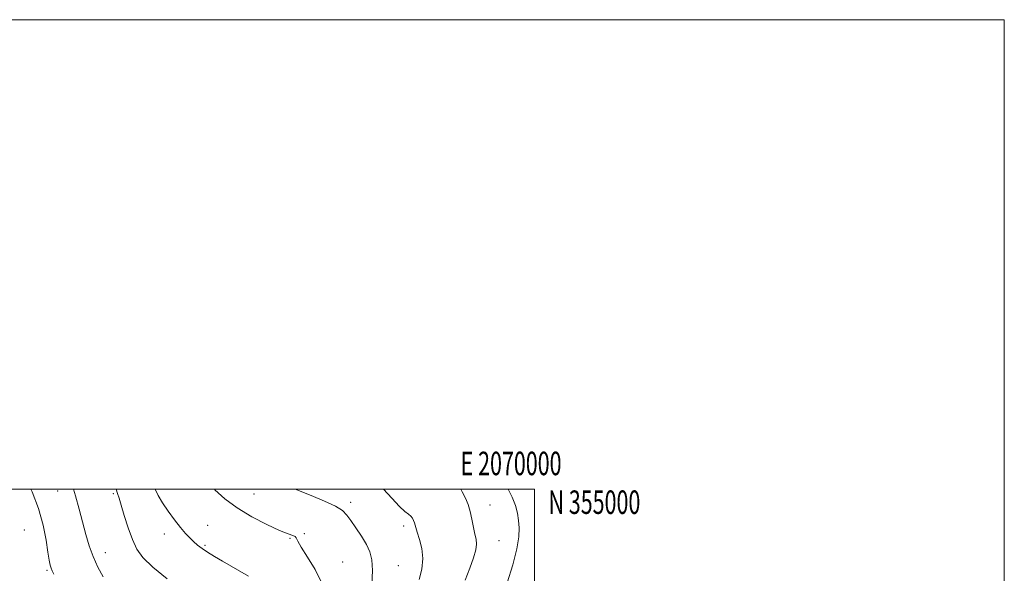
# Model space of a CAD drawing. Extents: x 2067300 to 2070200, y 352300 to 355200.
# Drawn here: x 2069781 to 2070200, y 354964 to 355200 of the extents above; entities that cross this region are included whole.
import ezdxf
from ezdxf.enums import TextEntityAlignment as Align

# ---------------------------------------------------------------- set-up
doc = ezdxf.new("R2010")
doc.units = 0
doc.header["$MEASUREMENT"] = 0
for name, color, linetype, lineweight in [('32000', 7, 'Continuous', 0), ('32001', 7, 'Continuous', 0), ('DTM SPOT ELEVATION', 2, 'Continuous', 13), ('INDEX CONTOUR', 41, 'Continuous', 13), ('INTERMEDIATE CONTOUR', 44, 'Continuous', 0)]:
    doc.layers.add(name, color=color, linetype=linetype, lineweight=lineweight)
doc.styles.add('Style-WORKING', font='WORKING.shx')

msp = doc.modelspace()

# ---------------------------------------------------------------- linework, layer by layer
at = {"layer": '32000', "flags": 128}
for points in [[(2067300, 352300), (2070200, 352300), (2070200, 355200), (2067300, 355200), (2067300, 352300)], [(2067500, 352500), (2070000, 352500), (2070000, 355000), (2067500, 355000), (2067500, 352500)]]:
    msp.add_lwpolyline(points, dxfattribs=at)
at = {"layer": 'DTM SPOT ELEVATION'}
for p in [(2069797.07, 354999.2, 1078.8), (2069820.82, 354998.12, 1076.2), (2069880.62, 354997.97, 1070.9), (2069921.76, 354994.42, 1069.6), (2069981.08, 354993.3, 1065.3), (2069782.97, 354982.62, 1081.4), (2069860.99, 354984.58, 1073.3), (2069944.34, 354984.35, 1068.4), (2069842.44, 354980.98, 1074.5), (2069895.98, 354979.15, 1072.1), (2069902.04, 354981.1, 1071.9), (2069984.94, 354978.05, 1065.2), (2069859.86, 354976.12, 1073.8), (2069817.44, 354973, 1077.3), (2069792.55, 354965.54, 1080.2), (2069918.4, 354969.09, 1071.2), (2069942.11, 354967.51, 1069.1)]:
    msp.add_point(p, dxfattribs=at)
at = {"layer": 'INDEX CONTOUR'}
for points in [[(2069795.537, 354963.882, 1080), (2069794.788, 354965.297, 1080), (2069794.319, 354966.382, 1080), (2069793.916, 354967.687, 1080), (2069793.477, 354969.764, 1080), (2069792.935, 354973.166, 1080), (2069792.184, 354978.257, 1080), (2069790.9731, 354984.6431, 1080), (2069789.017, 354991.741, 1080), (2069786.201, 354998.943, 1080), (2069785.7019, 355000, 1080)], [(2069930.842, 354959.506, 1070), (2069931.107, 354965.437, 1070), (2069930.851, 354969.884, 1070), (2069929.992, 354973.295, 1070), (2069928.49, 354976.466, 1070), (2069926.384, 354979.978, 1070), (2069924.044, 354983.549, 1070), (2069921.921, 354986.681, 1070), (2069920.243, 354989.035, 1070), (2069918.345, 354990.916, 1070), (2069915.341, 354992.789, 1070), (2069910.657, 354994.992, 1070), (2069904.971, 354997.351, 1070), (2069898.147, 355000, 1070)]]:
    msp.add_polyline3d(points, dxfattribs=at)
at = {"layer": 'INTERMEDIATE CONTOUR'}
for points in [[(2069816.532, 354962.712, 1078), (2069814.273, 354966.841, 1078), (2069812.174, 354971.316, 1078), (2069810.478, 354975.936, 1078), (2069809.066, 354980.762, 1078), (2069806.283, 354991.48, 1078), (2069804.711, 354997.191, 1078), (2069803.856, 355000, 1078)], [(2069843.78, 354961.822, 1076), (2069837.608, 354966.845, 1076), (2069833.413, 354970.915, 1076), (2069830.795, 354974.554, 1076), (2069828.925, 354978.615, 1076), (2069827.1451, 354983.633, 1076), (2069825.483, 354988.871, 1076), (2069824.138, 354993.278, 1076), (2069823.232, 354996.152, 1076), (2069822.576, 354998.185, 1076), (2069822.031, 355000, 1076)], [(2069878.262, 354963.06, 1074), (2069874.71, 354965.148, 1074), (2069870.9, 354967.315, 1074), (2069867.214, 354969.432, 1074), (2069863.846, 354971.422, 1074), (2069860.941, 354973.222, 1074), (2069858.587, 354974.799, 1074), (2069856.6539, 354976.245, 1074), (2069854.955, 354977.686, 1074), (2069853.304, 354979.265, 1074), (2069851.508, 354981.205, 1074), (2069849.376, 354983.748, 1074), (2069846.815, 354987.02, 1074), (2069844.129, 354990.678, 1074), (2069841.724, 354994.265, 1074), (2069839.916, 354997.389, 1074), (2069838.644, 355000, 1074)], [(2069909.398, 354960.281, 1072), (2069906.633, 354965.803, 1072), (2069903.42, 354971.068, 1072), (2069900.739, 354975.291, 1072), (2069899.293, 354977.908, 1072), (2069898.675, 354979.252, 1072), (2069898.202, 354979.875, 1072), (2069897.218, 354980.314, 1072), (2069895.18, 354981.031, 1072), (2069891.572, 354982.4719, 1072), (2069886.149, 354984.95, 1072), (2069879.748, 354988.252, 1072), (2069873.475, 354992.034, 1072), (2069868.218, 354995.9669, 1072), (2069863.992, 354999.804, 1072), (2069863.802, 355000, 1072)], [(2069950.9281, 354961.5671, 1068), (2069952.062, 354966.039, 1068), (2069952.564, 354970.45, 1068), (2069952.144, 354974.764, 1068), (2069951.166, 354978.651, 1068), (2069950.155, 354981.706, 1068), (2069949.517, 354983.669, 1068), (2069948.914, 354985.758, 1068), (2069948.572, 354986.721, 1068), (2069948.074, 354987.713, 1068), (2069947.374, 354988.596, 1068), (2069946.387, 354989.358, 1068), (2069944.873, 354990.501, 1068), (2069942.552, 354992.654, 1068), (2069939.29, 354996.168, 1068), (2069935.79, 355000, 1068)], [(2069970.602, 354961.287, 1066), (2069972.539, 354966.357, 1066), (2069974.081, 354970.7331, 1066), (2069975.059, 354974.197, 1066), (2069975.371, 354976.681, 1066), (2069975.173, 354978.7081, 1066), (2069974.683, 354980.944, 1066), (2069973.4071, 354987.231, 1066), (2069972.645, 354990.564, 1066), (2069971.773, 354993.533, 1066), (2069970.702, 354996.255, 1066), (2069969.323, 354998.96, 1066), (2069968.6849, 355000, 1066)], [(2069988.413, 354960.219, 1064), (2069990.767, 354967.82, 1064), (2069992.563, 354974.645, 1064), (2069993.437, 354979.791, 1064), (2069993.566, 354983.604, 1064), (2069993.263, 354986.748, 1064), (2069992.7541, 354989.803, 1064), (2069991.918, 354993.027, 1064), (2069990.549, 354996.595, 1064), (2069988.831, 355000, 1064)]]:
    msp.add_polyline3d(points, dxfattribs=at)

# ---------------------------------------------------------------- texts
at = {"layer": '32001', "style": 'Style-WORKING', "width": 0.67}
msp.add_text('E 2070000', height=10, dxfattribs=at).set_placement((2069990.0896, 355006), align=Align.CENTER)
msp.add_text('N 355000', height=10, dxfattribs=at).set_placement((2070006, 354999.5), align=Align.TOP_LEFT)

doc.saveas('drawing.dxf')
